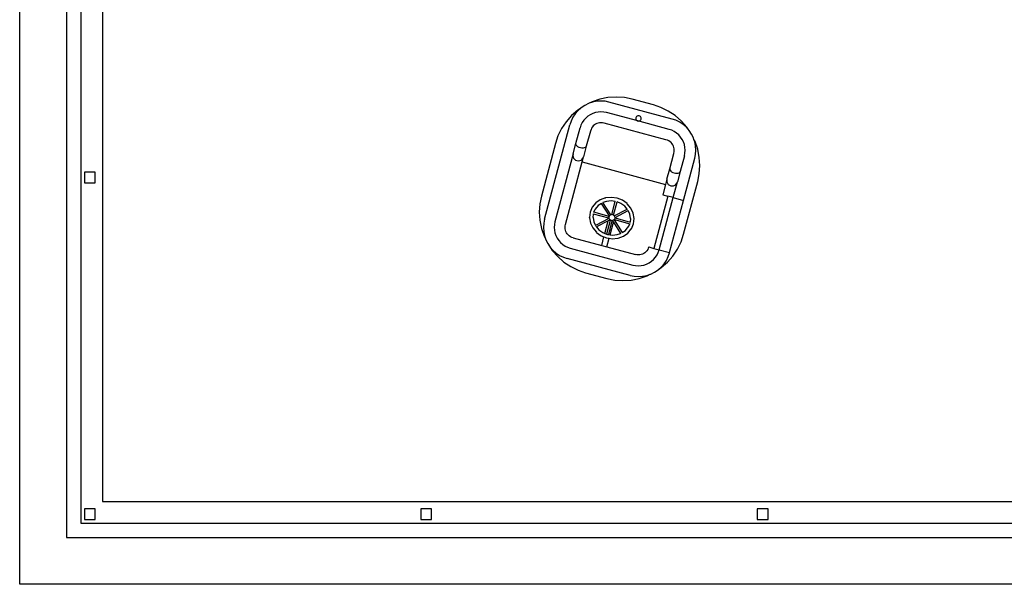
# Model space of a CAD drawing. Units: inches. Extents: x 1514 to 8172, y 1482 to 5398.
# Drawn here: x 3962 to 4509, y 4198 to 4512 of the extents above; entities that cross this region are included whole.
import ezdxf

# ---------------------------------------------------------------- set-up
doc = ezdxf.new("R2010")
doc.units = ezdxf.units.IN
doc.header["$MEASUREMENT"] = 0
doc.layers.add('Edges', color=7, linetype='Continuous')

# ---------------------------------------------------------------- blocks, each defined once
blk = doc.blocks.new('Carnival+Ride fr2')
at = {"layer": 'Edges'}
for p, q in [((-562.2, -621.61), (-562.2, 578.39)), ((-536.2, 552.39), (-536.2, -595.61)), ((-528.2, 544.39), (-528.2, -587.61)), ((-516.2, 532.39), (-516.2, -575.61)), ((-248.08, -355.58), (-250.04, -356.89)), ((-245.97, -354.54), (-248.08, -355.58)), ((-245.6, -354.41), (-245.97, -354.54)), ((-244.01, -353.63), (-245.6, -354.41)), ((-243.73, -353.78), (-245.6, -354.41)), ((-239.67, -352.16), (-244.01, -353.63)), ((-241.42, -353.32), (-243.73, -353.78)), ((-239.07, -353.17), (-241.42, -353.32)), ((-235.18, -351.26), (-239.67, -352.16)), ((-236.72, -353.32), (-239.07, -353.17)), ((-234.6, -353.74), (-236.72, -353.32)), ((-230.61, -350.96), (-235.18, -351.26)), ((-199.45, -363.16), (-234.6, -353.74)), ((-226.04, -351.26), (-230.61, -350.96)), ((-221.71, -352.12), (-226.04, -351.26)), ((-209.9, -355.29), (-221.71, -352.12)), ((-205.72, -356.71), (-209.9, -355.29)), ((-255.37, -361.22), (-258.39, -364.66)), ((-251.93, -358.2), (-255.37, -361.22)), ((-253.36, -360.21), (-254.67, -362.17)), ((-251.81, -358.44), (-253.36, -360.21)), ((-250.27, -357.09), (-251.93, -358.2)), ((-250.27, -357.09), (-251.81, -358.44)), ((-250.04, -356.89), (-250.27, -357.09)), ((-245.07, -360.79), (-246.38, -361.66)), ((-243.66, -360.09), (-245.07, -360.79)), ((-242.18, -359.59), (-243.66, -360.09)), ((-240.64, -359.28), (-242.18, -359.59)), ((-239.07, -359.18), (-240.64, -359.28)), ((-237.51, -359.28), (-239.07, -359.18)), ((-235.97, -359.59), (-237.51, -359.28)), ((-218.58, -364.25), (-235.97, -359.59)), ((-201.62, -358.73), (-205.72, -356.71)), ((-197.81, -361.28), (-201.62, -358.73)), ((-270.49, -418.87), (-256.41, -366.33)), ((-258.39, -364.66), (-260.93, -368.47)), ((-255.71, -364.29), (-256.41, -366.33)), ((-254.67, -362.17), (-255.71, -364.29)), ((-250.16, -366.59), (-250.66, -368.07)), ((-249.46, -365.18), (-250.16, -366.59)), ((-248.59, -363.87), (-249.46, -365.18)), ((-247.56, -362.69), (-248.59, -363.87)), ((-246.38, -361.66), (-247.56, -362.69)), ((-242.72, -366.43), (-243.31, -366.94)), ((-242.07, -365.99), (-242.72, -366.43)), ((-241.36, -365.65), (-242.07, -365.99)), ((-240.62, -365.4), (-241.36, -365.65)), ((-239.85, -365.24), (-240.62, -365.4)), ((-239.07, -365.19), (-239.85, -365.24)), ((-238.29, -365.24), (-239.07, -365.19)), ((-237.33, -365.43), (-238.29, -365.24)), ((-202.94, -374.65), (-237.33, -365.43)), ((-219.64, -362.41), (-219.69, -362.8)), ((-219.69, -362.8), (-219.64, -363.19)), ((-219.49, -362.05), (-219.64, -362.41)), ((-219.64, -363.19), (-219.49, -363.55)), ((-219.25, -361.74), (-219.49, -362.05)), ((-219.49, -363.55), (-219.25, -363.86)), ((-218.94, -361.5), (-219.25, -361.74)), ((-219.25, -363.86), (-218.94, -364.1)), ((-218.58, -361.35), (-218.94, -361.5)), ((-218.94, -364.1), (-218.58, -364.25)), ((-218.19, -361.3), (-218.58, -361.35)), ((-218.58, -364.25), (-218.19, -364.3)), ((-201.19, -368.9), (-218.58, -364.25)), ((-217.8, -361.35), (-218.19, -361.3)), ((-218.19, -364.3), (-217.8, -364.25)), ((-217.44, -361.5), (-217.8, -361.35)), ((-217.8, -364.25), (-217.44, -364.1)), ((-217.13, -361.74), (-217.44, -361.5)), ((-217.44, -364.1), (-217.13, -363.86)), ((-216.89, -362.05), (-217.13, -361.74)), ((-217.13, -363.86), (-216.89, -363.55)), ((-216.74, -362.41), (-216.89, -362.05)), ((-216.89, -363.55), (-216.74, -363.19)), ((-216.69, -362.8), (-216.74, -362.41)), ((-216.74, -363.19), (-216.69, -362.8)), ((-197.41, -363.85), (-199.45, -363.16)), ((-194.37, -364.3), (-197.81, -361.28)), ((-195.29, -364.9), (-197.41, -363.85)), ((-193.33, -366.21), (-195.29, -364.9)), ((-191.35, -367.74), (-194.37, -364.3)), ((-191.56, -367.76), (-193.33, -366.21)), ((-260.93, -368.47), (-262.96, -372.58)), ((-252.99, -376.77), (-250.66, -368.07)), ((-244.92, -369.82), (-247.2, -378.32)), ((-244.6, -368.89), (-244.92, -369.82)), ((-244.26, -368.18), (-244.6, -368.89)), ((-243.82, -367.53), (-244.26, -368.18)), ((-243.31, -366.94), (-243.82, -367.53)), ((-199.71, -369.41), (-201.19, -368.9)), ((-198.3, -370.1), (-199.71, -369.41)), ((-196.99, -370.98), (-198.3, -370.1)), ((-195.81, -372.01), (-196.99, -370.98)), ((-194.78, -373.19), (-195.81, -372.01)), ((-190.6, -368.85), (-191.56, -367.76)), ((-190.6, -368.85), (-191.35, -367.74)), ((-190.01, -369.53), (-190.6, -368.85)), ((-188.7, -371.49), (-190.01, -369.53)), ((-187.66, -373.6), (-188.7, -371.49)), ((-264.38, -376.76), (-272.2, -405.95)), ((-262.96, -372.58), (-264.38, -376.76)), ((-254.55, -382.56), (-252.99, -376.77)), ((-253, -377.21), (-252.99, -376.77)), ((-252.82, -377.67), (-253, -377.21)), ((-252.45, -378.13), (-252.82, -377.67)), ((-202.01, -374.96), (-202.94, -374.65)), ((-201.31, -375.31), (-202.01, -374.96)), ((-200.65, -375.75), (-201.31, -375.31)), ((-200.07, -376.26), (-200.65, -375.75)), ((-199.55, -376.85), (-200.07, -376.26)), ((-199.11, -377.5), (-199.55, -376.85)), ((-198.77, -378.2), (-199.11, -377.5)), ((-193.91, -374.5), (-194.78, -373.19)), ((-193.21, -375.9), (-193.91, -374.5)), ((-192.71, -377.39), (-193.21, -375.9)), ((-192.4, -378.93), (-192.71, -377.39)), ((-187.37, -374.46), (-187.66, -373.6)), ((-186.78, -375.66), (-187.37, -374.46)), ((-186.9, -375.83), (-187.37, -374.46)), ((-186.44, -378.14), (-186.9, -375.83)), ((-185.3, -379.99), (-186.78, -375.66)), ((-254.55, -382.56), (-264.64, -420.23)), ((-254.55, -382.56), (-254.65, -383.34)), ((-251.92, -378.54), (-252.45, -378.13)), ((-251.26, -378.89), (-251.92, -378.54)), ((-250.52, -379.14), (-251.26, -378.89)), ((-249.76, -379.29), (-250.52, -379.14)), ((-249.02, -379.32), (-249.76, -379.29)), ((-248.35, -379.22), (-249.02, -379.32)), ((-247.2, -378.32), (-248.75, -384.11)), ((-247.8, -379.02), (-248.35, -379.22)), ((-247.41, -378.71), (-247.8, -379.02)), ((-247.2, -378.32), (-247.41, -378.71)), ((-200.83, -390.74), (-198.55, -382.24)), ((-198.52, -378.95), (-198.77, -378.2)), ((-198.55, -382.24), (-198.36, -381.28)), ((-198.36, -379.71), (-198.52, -378.95)), ((-198.31, -380.5), (-198.36, -379.71)), ((-198.36, -381.28), (-198.31, -380.5)), ((-192.71, -383.6), (-192.4, -382.06)), ((-192.3, -380.5), (-192.4, -378.93)), ((-192.4, -382.06), (-192.3, -380.5)), ((-186.86, -384.96), (-186.44, -382.85)), ((-186.29, -380.5), (-186.44, -378.14)), ((-186.44, -382.85), (-186.29, -380.5)), ((-184.41, -384.48), (-185.3, -379.99)), ((-258.84, -421.79), (-249.53, -387.01)), ((-254.65, -383.34), (-254.55, -384.11)), ((-254.55, -384.11), (-254.25, -384.84)), ((-254.25, -384.84), (-253.77, -385.46)), ((-253.77, -385.46), (-253.15, -385.94)), ((-253.15, -385.94), (-252.42, -386.24)), ((-252.42, -386.24), (-251.65, -386.34)), ((-251.65, -386.34), (-250.87, -386.24)), ((-250.87, -386.24), (-250.15, -385.94)), ((-250.15, -385.94), (-249.53, -385.46)), ((-249.53, -387.01), (-248.75, -384.11)), ((-249.53, -385.46), (-249.05, -384.84)), ((-249.53, -387.01), (-203.16, -399.44)), ((-249.05, -384.84), (-248.75, -384.11)), ((-192.71, -383.6), (-195.04, -392.29)), ((-193.12, -408.34), (-186.86, -384.96)), ((-184.11, -389.05), (-184.41, -384.48)), ((-520.2, -392.61), (-526.2, -392.61)), ((-526.2, -392.61), (-526.2, -398.61)), ((-520.2, -398.61), (-520.2, -392.61)), ((-202.39, -396.54), (-200.83, -390.74)), ((-200.83, -390.74), (-200.84, -391.18)), ((-200.84, -391.18), (-200.66, -391.65)), ((-200.66, -391.65), (-200.29, -392.1)), ((-200.29, -392.1), (-199.76, -392.52)), ((-199.76, -392.52), (-199.1, -392.86)), ((-199.1, -392.86), (-198.36, -393.12)), ((-198.36, -393.12), (-197.6, -393.27)), ((-197.6, -393.27), (-196.86, -393.29)), ((-196.86, -393.29), (-196.19, -393.2)), ((-195.04, -392.29), (-196.59, -398.09)), ((-196.19, -393.2), (-195.64, -392.99)), ((-195.64, -392.99), (-195.25, -392.68)), ((-195.25, -392.68), (-195.04, -392.29)), ((-185.27, -397.95), (-184.41, -393.62)), ((-184.41, -393.62), (-184.11, -389.05)), ((-526.2, -398.61), (-520.2, -398.61)), ((-203.16, -399.44), (-204.71, -405.23)), ((-202.39, -396.54), (-203.16, -399.44)), ((-202.39, -396.54), (-202.49, -397.31)), ((-202.49, -397.31), (-202.39, -398.09)), ((-202.39, -398.09), (-202.09, -398.81)), ((-202.09, -398.81), (-201.61, -399.44)), ((-201.61, -399.44), (-200.99, -399.91)), ((-198.92, -406.78), (-196.59, -398.09)), ((-197.99, -399.91), (-197.37, -399.44)), ((-197.37, -399.44), (-196.89, -398.81)), ((-196.89, -398.81), (-196.59, -398.09)), ((-193.09, -427.15), (-185.27, -397.95)), ((-200.99, -399.91), (-200.26, -400.21)), ((-200.26, -400.21), (-199.49, -400.31)), ((-199.49, -400.31), (-198.71, -400.21)), ((-198.71, -400.21), (-197.99, -399.91)), ((-273.06, -410.28), (-273.36, -414.85)), ((-272.2, -405.95), (-273.06, -410.28)), ((-241.96, -409.79), (-243.87, -412.1)), ((-239.44, -408.05), (-241.96, -409.79)), ((-238.84, -410.04), (-240.63, -411.28)), ((-236.48, -406.98), (-239.44, -408.05)), ((-238.84, -410.04), (-238.85, -410.03)), ((-234.4, -416.93), (-238.84, -410.04)), ((-237.94, -409.6), (-238, -409.5)), ((-236.02, -408.91), (-237.94, -409.6)), ((-233.59, -416.35), (-237.94, -409.6)), ((-236.48, -406.98), (-236.43, -406.97)), ((-233.26, -406.66), (-236.43, -406.97)), ((-233.33, -408.65), (-236.02, -408.91)), ((-236, -408.91), (-236.02, -408.91)), ((-231.08, -408.97), (-233.33, -408.65)), ((-230.07, -407.12), (-233.26, -406.66)), ((-233.03, -416.25), (-231.08, -408.97)), ((-232.07, -416.51), (-230.12, -409.23)), ((-231.08, -408.97), (-231.06, -408.89)), ((-230.12, -409.23), (-230.09, -409.14)), ((-228.01, -410.07), (-230.12, -409.23)), ((-227.07, -408.32), (-230.07, -407.12)), ((-225.81, -411.65), (-228.01, -410.07)), ((-224.48, -410.17), (-227.07, -408.32)), ((-224.44, -410.21), (-224.48, -410.17)), ((-222.41, -412.61), (-224.44, -410.21)), ((-201.82, -406.01), (-209.58, -434.99)), ((-206.68, -435.76), (-198.92, -406.78)), ((-204.71, -405.23), (-201.82, -406.01)), ((-198.92, -406.78), (-201.82, -406.01)), ((-200.89, -437.31), (-193.12, -408.34)), ((-198.92, -406.78), (-193.12, -408.34)), ((-273.36, -414.85), (-273.06, -419.42)), ((-245.1, -414.91), (-245.44, -417.86)), ((-243.93, -412.19), (-245.1, -414.91)), ((-243.93, -412.19), (-243.87, -412.1)), ((-243.45, -417.86), (-243.22, -415.93)), ((-243.22, -415.93), (-243.22, -415.89)), ((-234.75, -418.2), (-243.22, -415.93)), ((-242.97, -414.97), (-243.01, -414.96)), ((-242.97, -414.97), (-242.2, -413.19)), ((-234.56, -417.22), (-242.97, -414.97)), ((-240.63, -411.28), (-242.2, -413.19)), ((-242.2, -413.19), (-242.18, -413.15)), ((-231.63, -416.87), (-224.49, -413.21)), ((-231.22, -417.78), (-223.93, -414.04)), ((-225.81, -411.65), (-225.82, -411.63)), ((-224.49, -413.21), (-225.81, -411.65)), ((-224.49, -413.21), (-224.38, -413.15)), ((-223.93, -414.04), (-223.91, -414.03)), ((-223, -416.01), (-223.93, -414.04)), ((-221.1, -415.38), (-222.41, -412.61)), ((-220.61, -418.34), (-221.1, -415.38)), ((-273.06, -419.42), (-272.17, -423.91)), ((-270.91, -420.99), (-271.06, -423.34)), ((-270.49, -418.87), (-270.91, -420.99)), ((-264.64, -420.23), (-264.95, -421.77)), ((-245.44, -417.96), (-245.44, -417.86)), ((-245.44, -417.96), (-244.94, -420.92)), ((-244.94, -420.92), (-243.63, -423.69)), ((-243.46, -417.8), (-243.45, -417.86)), ((-243.45, -417.86), (-243.04, -420.29)), ((-243.04, -420.29), (-242.12, -422.26)), ((-234.71, -418.45), (-242.12, -422.26)), ((-235, -419.72), (-241.55, -423.09)), ((-236.87, -426.69), (-235, -419.72)), ((-233.9, -419.48), (-235.93, -427.07)), ((-234.16, -419.3), (-235, -419.72)), ((-232.93, -419.74), (-234.96, -427.33)), ((-234.76, -418.15), (-234.75, -418.2)), ((-234.75, -418.2), (-234.71, -418.45)), ((-234.68, -418.44), (-234.71, -418.45)), ((-234.63, -417.39), (-234.68, -417.8)), ((-234.68, -417.8), (-234.61, -418.22)), ((-234.66, -417.49), (-234.63, -417.39)), ((-234.56, -417.22), (-234.63, -417.39)), ((-234.61, -418.22), (-234.43, -418.61)), ((-234.47, -417.01), (-234.56, -417.22)), ((-234.4, -416.93), (-234.47, -417.01)), ((-234.43, -418.61), (-234.14, -418.94)), ((-234.2, -416.68), (-234.4, -416.93)), ((-233.85, -416.44), (-234.2, -416.68)), ((-234.18, -419.28), (-234.16, -419.3)), ((-234.16, -419.3), (-233.9, -419.48)), ((-234.14, -418.94), (-233.78, -419.21)), ((-233.97, -427.47), (-232.1, -420.5)), ((-233.59, -416.35), (-233.85, -416.44)), ((-233.78, -419.21), (-233.35, -419.38)), ((-233.43, -416.29), (-233.59, -416.35)), ((-233.03, -416.25), (-233.43, -416.29)), ((-233.35, -419.38), (-232.9, -419.44)), ((-232.98, -416.24), (-233.03, -416.25)), ((-232.53, -416.31), (-232.98, -416.24)), ((-232.93, -419.74), (-232.61, -419.71)), ((-232.9, -419.44), (-232.45, -419.4)), ((-232.61, -419.71), (-232.1, -420.5)), ((-232.61, -419.71), (-232.58, -419.71)), ((-232.11, -416.48), (-232.53, -416.31)), ((-232.45, -419.4), (-232.03, -419.25)), ((-232.07, -416.51), (-232.11, -416.48)), ((-232.1, -420.5), (-228.11, -426.69)), ((-231.74, -416.74), (-232.07, -416.51)), ((-232.03, -419.25), (-231.68, -419)), ((-231.63, -416.87), (-231.74, -416.74)), ((-231.73, -419.23), (-231.72, -419.25)), ((-231.72, -419.25), (-231.56, -419.06)), ((-231.72, -419.25), (-227.2, -426.25)), ((-231.68, -419), (-231.41, -418.68)), ((-231.45, -417.08), (-231.63, -416.87)), ((-231.56, -419.06), (-231.52, -419.02)), ((-231.56, -419.06), (-223.08, -421.33)), ((-231.27, -417.47), (-231.45, -417.08)), ((-231.41, -418.68), (-231.25, -418.3)), ((-231.28, -418.4), (-231.25, -418.3)), ((-231.22, -417.78), (-231.27, -417.47)), ((-231.25, -418.3), (-231.23, -418.11)), ((-231.23, -418.11), (-231.2, -417.88)), ((-231.23, -418.11), (-222.82, -420.37)), ((-231.2, -417.88), (-231.22, -417.78)), ((-223.08, -421.33), (-223.85, -423.11)), ((-223.06, -421.29), (-223.08, -421.33)), ((-222.59, -418.44), (-223, -416.01)), ((-222.59, -418.44), (-222.82, -420.37)), ((-222.82, -420.37), (-222.77, -420.38)), ((-222.59, -418.4), (-222.59, -418.44)), ((-222.12, -424.11), (-220.95, -421.38)), ((-220.95, -421.38), (-220.6, -418.44)), ((-220.6, -418.44), (-220.61, -418.34)), ((-272.17, -423.91), (-270.7, -428.25)), ((-271.06, -423.34), (-270.91, -425.69)), ((-270.91, -425.69), (-270.45, -428)), ((-264.95, -421.77), (-265.05, -423.34)), ((-265.05, -423.34), (-264.95, -424.9)), ((-264.95, -424.9), (-264.64, -426.44)), ((-264.64, -426.44), (-264.13, -427.93)), ((-259.05, -423.34), (-259, -422.56)), ((-259, -424.12), (-259.05, -423.34)), ((-259, -422.56), (-258.84, -421.79)), ((-258.84, -424.89), (-259, -424.12)), ((-258.59, -425.63), (-258.84, -424.89)), ((-258.24, -426.34), (-258.59, -425.63)), ((-257.81, -426.99), (-258.24, -426.34)), ((-243.63, -423.69), (-241.6, -426.09)), ((-242.12, -422.26), (-242.11, -422.27)), ((-241.66, -422.96), (-241.67, -422.95)), ((-241.66, -422.96), (-241.55, -423.09)), ((-241.56, -426.13), (-241.6, -426.09)), ((-241.56, -426.13), (-238.97, -427.98)), ((-241.55, -423.09), (-240.23, -424.65)), ((-240.26, -424.63), (-240.23, -424.65)), ((-240.23, -424.65), (-238.04, -426.22)), ((-238.04, -426.22), (-236.87, -426.69)), ((-236.87, -426.69), (-235.93, -427.07)), ((-230.03, -427.39), (-228.11, -426.69)), ((-228.11, -426.69), (-227.95, -426.64)), ((-227.95, -426.64), (-227.94, -426.63)), ((-227.21, -426.26), (-227.2, -426.25)), ((-227.2, -426.25), (-225.42, -425.02)), ((-226.6, -428.25), (-224.09, -426.51)), ((-225.42, -425.02), (-223.85, -423.11)), ((-224.09, -426.51), (-222.18, -424.2)), ((-223.85, -423.11), (-223.81, -423.06)), ((-222.18, -424.2), (-222.12, -424.11)), ((-270.7, -428.25), (-268.67, -432.36)), ((-270.45, -428), (-269.69, -430.23)), ((-269.69, -430.23), (-268.65, -432.34)), ((-268.67, -432.36), (-266.13, -436.17)), ((-268.65, -432.34), (-267.34, -434.3)), ((-264.13, -427.93), (-263.44, -429.34)), ((-263.44, -429.34), (-262.57, -430.64)), ((-262.57, -430.64), (-261.53, -431.82)), ((-261.53, -431.82), (-260.35, -432.86)), ((-257.29, -427.58), (-257.81, -426.99)), ((-256.7, -428.1), (-257.29, -427.58)), ((-256.05, -428.53), (-256.7, -428.1)), ((-255.34, -428.88), (-256.05, -428.53)), ((-254.6, -429.13), (-255.34, -428.88)), ((-254.6, -429.13), (-238.66, -433.4)), ((-238.97, -427.98), (-237.38, -428.62)), ((-238.66, -433.4), (-237.38, -428.62)), ((-237.38, -428.62), (-235.98, -429.18)), ((-235.98, -429.18), (-234.48, -429.39)), ((-235.93, -427.07), (-235.46, -427.25)), ((-235.77, -434.18), (-234.48, -429.39)), ((-235.46, -427.25), (-234.96, -427.33)), ((-234.96, -427.33), (-233.97, -427.47)), ((-234.48, -429.39), (-232.79, -429.64)), ((-233.97, -427.47), (-232.72, -427.65)), ((-232.79, -429.64), (-229.62, -429.33)), ((-232.72, -427.65), (-230.03, -427.39)), ((-230.03, -427.39), (-229.99, -427.38)), ((-229.62, -429.33), (-229.56, -429.32)), ((-229.56, -429.32), (-226.6, -428.25)), ((-196.54, -435.44), (-194.51, -431.33)), ((-194.51, -431.33), (-193.09, -427.15)), ((-267.34, -434.3), (-265.79, -436.08)), ((-266.13, -436.17), (-263.11, -439.61)), ((-265.79, -436.08), (-264.01, -437.63)), ((-264.01, -437.63), (-262.05, -438.94)), ((-260.35, -432.86), (-259.05, -433.73)), ((-259.05, -433.73), (-257.64, -434.42)), ((-257.64, -434.42), (-256.15, -434.93)), ((-256.15, -434.93), (-221.38, -444.25)), ((-238.66, -433.4), (-235.77, -434.18)), ((-235.77, -434.18), (-219.83, -438.45)), ((-215.27, -437.85), (-215.98, -438.2)), ((-214.62, -437.42), (-215.27, -437.85)), ((-214.03, -436.9), (-214.62, -437.42)), ((-213.51, -436.31), (-214.03, -436.9)), ((-213.08, -435.66), (-213.51, -436.31)), ((-212.73, -434.95), (-213.08, -435.66)), ((-212.48, -434.21), (-212.73, -434.95)), ((-212.48, -434.21), (-209.58, -434.99)), ((-209.58, -434.99), (-206.68, -435.76)), ((-207.88, -438.66), (-207.19, -437.25)), ((-207.19, -437.25), (-206.68, -435.76)), ((-206.68, -435.76), (-200.89, -437.31)), ((-201.63, -439.55), (-200.94, -437.5)), ((-200.94, -437.5), (-200.89, -437.31)), ((-199.08, -439.25), (-196.54, -435.44)), ((-263.11, -439.61), (-259.66, -442.63)), ((-262.05, -438.94), (-259.94, -439.98)), ((-259.94, -439.98), (-257.9, -440.67)), ((-259.66, -442.63), (-255.86, -445.17)), ((-222.74, -450.09), (-257.9, -440.67)), ((-219.06, -438.6), (-219.83, -438.45)), ((-218.27, -438.66), (-219.06, -438.6)), ((-217.49, -438.6), (-218.27, -438.66)), ((-216.72, -438.45), (-217.49, -438.6)), ((-215.98, -438.2), (-216.72, -438.45)), ((-213.68, -443.74), (-212.27, -443.05)), ((-212.27, -443.05), (-210.97, -442.18)), ((-210.97, -442.18), (-209.79, -441.14)), ((-209.79, -441.14), (-208.75, -439.96)), ((-208.75, -439.96), (-207.88, -438.66)), ((-205.55, -445.71), (-202.1, -442.69)), ((-203.98, -443.62), (-202.68, -441.66)), ((-202.68, -441.66), (-201.63, -439.55)), ((-202.1, -442.69), (-199.08, -439.25)), ((-255.86, -445.17), (-251.75, -447.2)), ((-251.75, -447.2), (-247.57, -448.62)), ((-247.57, -448.62), (-235.76, -451.78)), ((-221.38, -444.25), (-219.84, -444.55)), ((-219.84, -444.55), (-218.27, -444.66)), ((-218.27, -444.66), (-216.71, -444.55)), ((-216.71, -444.55), (-215.17, -444.25)), ((-215.17, -444.25), (-213.68, -443.74)), ((-211.38, -449.3), (-209.27, -448.26)), ((-209.27, -448.26), (-207.31, -446.95)), ((-207.31, -446.95), (-207.02, -446.69)), ((-207.02, -446.69), (-205.54, -445.39)), ((-207.02, -446.69), (-205.55, -445.71)), ((-205.54, -445.39), (-203.98, -443.62)), ((-235.76, -451.78), (-231.43, -452.64)), ((-231.43, -452.64), (-226.86, -452.94)), ((-226.86, -452.94), (-222.29, -452.64)), ((-222.74, -450.09), (-220.63, -450.51)), ((-222.29, -452.64), (-217.8, -451.75)), ((-220.63, -450.51), (-218.27, -450.67)), ((-218.27, -450.67), (-215.92, -450.51)), ((-217.8, -451.75), (-213.46, -450.28)), ((-215.92, -450.51), (-213.61, -450.05)), ((-213.61, -450.05), (-211.68, -449.4)), ((-213.46, -450.28), (-211.68, -449.4)), ((-211.68, -449.4), (-211.38, -449.3)), ((-520.2, -579.61), (-526.2, -579.61)), ((-526.2, -579.61), (-526.2, -585.61)), ((-520.2, -585.61), (-520.2, -579.61)), ((-516.2, -575.61), (591.8, -575.61)), ((-333.2, -579.61), (-339.2, -579.61)), ((-339.2, -579.61), (-339.2, -585.61)), ((-333.2, -585.61), (-333.2, -579.61)), ((-146.2, -579.61), (-152.2, -579.61)), ((-152.2, -579.61), (-152.2, -585.61)), ((-146.2, -585.61), (-146.2, -579.61)), ((-526.2, -585.61), (-520.2, -585.61)), ((-339.2, -585.61), (-333.2, -585.61)), ((-152.2, -585.61), (-146.2, -585.61)), ((-528.2, -587.61), (603.8, -587.61)), ((-536.2, -595.61), (611.8, -595.61)), ((637.8, -621.61), (-562.2, -621.61))]:
    blk.add_line(p, q, dxfattribs=at)
blk = doc.blocks.new('amusement park equipment pl')
at = {"layer": 'Edges'}
blk.add_blockref('Carnival+Ride fr2', (4523.71, 3791.67), dxfattribs=at)

msp = doc.modelspace()

# ---------------------------------------------------------------- block references
msp.add_blockref('amusement park equipment pl', (0, 1027.93))

doc.saveas('drawing.dxf')
